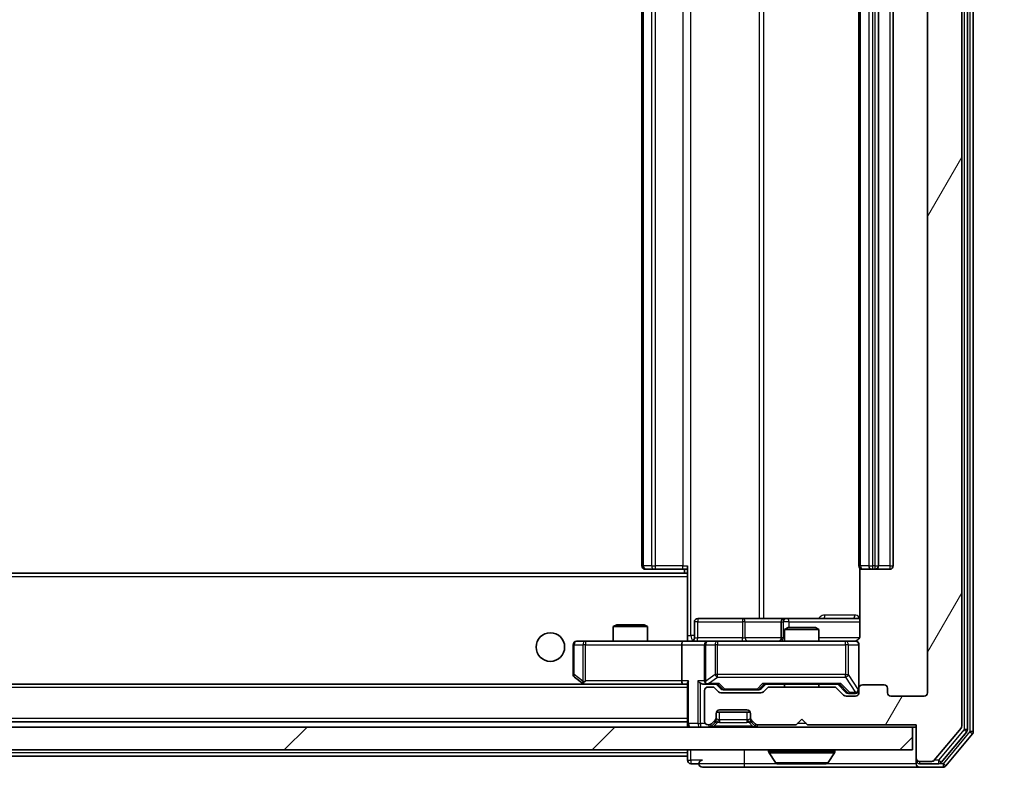
# Model space of a CAD drawing. Units: millimetres. Extents: x 0 to 9835, y 0 to 1686.
# Drawn here: x 3148 to 3234, y 1303 to 1370 of the extents above; entities that cross this region are included whole.
import ezdxf

# ---------------------------------------------------------------- set-up
doc = ezdxf.new("R2010")
doc.units = ezdxf.units.MM
doc.header["$LTSCALE"] = 2.5
doc.layers.get('Defpoints').update_dxf_attribs({"lineweight": 25})
for name, color, linetype, lineweight in [('Dimension (ISO)', 7, 'Continuous', 18), ('Dimension (ISO) @ 1', 7, 'Continuous', 18), ('Hatch (ISO)', 1, 'Continuous', 18), ('Visible (ISO)', 7, 'Continuous', 35), ('Visible Narrow (ISO)', 7, 'Continuous', 25)]:
    doc.layers.add(name, color=color, linetype=linetype, lineweight=lineweight)
doc.styles.add('Note Text (TK)', font='MS PGothic.ttf')
doc.dimstyles.new('Default - Method 1b (TK)', dxfattribs={"dimscale": 2.5, "dimtxt": 2.5, "dimasz": 2.5, "dimexe": 1, "dimexo": 1.5, "dimgap": 1, "dimtad": 1, "dimrnd": 1e-08, "dimdsep": 46, "dimtxsty": 'Note Text (TK)', "dimcen": 0.09, "dimdle": 5, "dimclrd": 100, "dimclre": 100, "dimclrt": 7, "dimadec": 1, "dimazin": 1, "dimtfac": 1, "dimtmove": 0, "dimatfit": 3, "dimfxl": 1, "dimtolj": 1, "dimlwd": -1, "dimlwe": -1, "dimarcsym": 0})

# ---------------------------------------------------------------- blocks, each defined once
blk = doc.blocks.new('*D38')
at = {"layer": 'Defpoints', "color": 0}
for p in [(2805.235, 1311.459), (3227.235, 1311.459), (3227.235, 1239.409)]:
    blk.add_point(p, dxfattribs=at)
at = {"layer": 'Dimension (ISO)', "color": 100}
for p, q in [((2805.235, 1302.459), (2805.235, 1233.409)), ((3227.235, 1302.459), (3227.235, 1233.409)), ((2820.235, 1239.409), (3212.235, 1239.409))]:
    blk.add_line(p, q, dxfattribs=at)
for points in [[(2820.235, 1241.909), (2820.235, 1236.909), (2805.235, 1239.409)], [(3212.235, 1241.909), (3212.235, 1236.909), (3227.235, 1239.409)]]:
    blk.add_solid(points, dxfattribs=at)
at = {"layer": 'Dimension (ISO)', "color": 7, "insert": (3000.809, 1252.909), "char_height": 15, "attachment_point": 4, "style": 'Note Text (TK)'}
blk.add_mtext('\\A1;422', dxfattribs=at)
blk = doc.blocks.new('*D39')
at = {"layer": 'Defpoints', "color": 0}
for p in [(3226.235, 1433.959), (3226.235, 1308.459), (3298.235, 1308.459)]:
    blk.add_point(p, dxfattribs=at)
at = {"layer": 'Dimension (ISO)', "color": 100}
for p, q in [((3235.235, 1433.959), (3304.235, 1433.959)), ((3298.235, 1418.959), (3298.235, 1323.459)), ((3235.235, 1308.459), (3304.235, 1308.459))]:
    blk.add_line(p, q, dxfattribs=at)
for points in [[(3295.735, 1418.959), (3300.735, 1418.959), (3298.235, 1433.959)], [(3295.735, 1323.459), (3300.735, 1323.459), (3298.235, 1308.459)]]:
    blk.add_solid(points, dxfattribs=at)
at = {"layer": 'Dimension (ISO)', "color": 7, "insert": (3284.735, 1348.879), "char_height": 15, "attachment_point": 4, "rotation": 90, "style": 'Note Text (TK)'}
blk.add_mtext('\\A1;125.5', dxfattribs=at)

msp = doc.modelspace()

# ---------------------------------------------------------------- hatches: boundary and pattern name
at = {"layer": 'Hatch (ISO)'}
h = msp.add_hatch(dxfattribs=at)
h.set_pattern_fill('ANSI31', color=256, scale=152.4, angle=14.999978, style=0)
h.set_pattern_definition([(60, (900.5, -48), (-16.49778, 9.525), [])])
edge = h.paths.add_edge_path()
edge.add_line((3219.0609, 1311.9586), (3213.4094, 1311.9586))
edge.add_ellipse((3213.4094, 1311.6586), major_axis=(-0.3, 0), ratio=1, start_angle=270, end_angle=315)
edge.add_line((3213.1973, 1311.8707), (3212.873, 1311.5465))
edge.add_ellipse((3212.6609, 1311.7586), major_axis=(-0.2121, -0.2121), ratio=1, start_angle=45, end_angle=90, ccw=False)
edge.add_line((3212.6609, 1311.4586), (3209.1594, 1311.4586))
edge.add_ellipse((3209.1594, 1311.7586), major_axis=(-0.3, 0), ratio=1, start_angle=45, end_angle=90, ccw=False)
edge.add_line((3208.9473, 1311.5465), (3208.623, 1311.8707))
edge.add_ellipse((3208.4109, 1311.6586), major_axis=(-0.2121, 0.2121), ratio=1, start_angle=270, end_angle=315)
edge.add_line((3208.4109, 1311.9586), (3208.0352, 1311.9586))
edge.add_ellipse((3208.0352, 1311.6586), major_axis=(-0.3, 0), ratio=1, start_angle=270, end_angle=360)
edge.add_line((3207.7352, 1311.6586), (3207.7352, 1308.9586))
edge.add_ellipse((3208.0352, 1308.9586), major_axis=(0, -0.3), ratio=1, start_angle=270, end_angle=360)
edge.add_line((3208.0352, 1308.6586), (3208.1109, 1308.6586))
edge.add_ellipse((3208.1109, 1308.9586), major_axis=(0.3, 0), ratio=1, start_angle=270, end_angle=315)
edge.add_line((3208.323, 1308.7465), (3208.6473, 1309.0707))
edge.add_ellipse((3208.4352, 1309.2829), major_axis=(0.2121, 0.2121), ratio=1, start_angle=270, end_angle=315)
edge.add_line((3208.7352, 1309.2829), (3208.7352, 1309.6586))
edge.add_ellipse((3209.0352, 1309.6586), major_axis=(0, 0.3), ratio=1, start_angle=0, end_angle=90, ccw=False)
edge.add_line((3209.0352, 1309.9586), (3211.4352, 1309.9586))
edge.add_ellipse((3211.4352, 1309.6586), major_axis=(0.3, 0), ratio=1, start_angle=0, end_angle=90, ccw=False)
edge.add_line((3211.7352, 1309.6586), (3211.7352, 1309.2829))
edge.add_ellipse((3212.0352, 1309.2829), major_axis=(0, -0.3), ratio=1, start_angle=270, end_angle=315)
edge.add_line((3211.823, 1309.0707), (3212.1473, 1308.7465))
edge.add_ellipse((3212.3594, 1308.9586), major_axis=(0.2121, -0.2121), ratio=1, start_angle=270, end_angle=315)
edge.add_line((3212.3594, 1308.6586), (3215.7352, 1308.6586))
edge.add_line((3215.7352, 1308.6586), (3216.2352, 1309.1586))
edge.add_line((3216.2352, 1309.1586), (3216.7352, 1308.6586))
edge.add_line((3216.7352, 1308.6586), (3226.2352, 1308.6586))
edge.add_line((3226.2352, 1308.6586), (3226.2352, 1305.7586))
edge.add_ellipse((3226.5352, 1305.7586), major_axis=(0, -0.3), ratio=1, start_angle=270, end_angle=360)
edge.add_line((3226.5352, 1305.4586), (3227.5946, 1305.4586))
edge.add_ellipse((3227.5946, 1305.7586), major_axis=(0.3, 0), ratio=1, start_angle=270, end_angle=320.194429)
edge.add_line((3227.8251, 1305.5666), (3230.1656, 1308.3752))
edge.add_ellipse((3229.9352, 1308.5672), major_axis=(0.1921, 0.2305), ratio=1, start_angle=270, end_angle=309.805571)
edge.add_line((3230.2352, 1308.5672), (3230.2352, 1433.85))
edge.add_ellipse((3229.9352, 1433.85), major_axis=(0, 0.3), ratio=1, start_angle=270, end_angle=309.805571)
edge.add_line((3230.1656, 1434.0421), (3227.8251, 1436.8507))
edge.add_ellipse((3227.5946, 1436.6586), major_axis=(-0.1921, 0.2305), ratio=1, start_angle=270, end_angle=320.194429)
edge.add_line((3227.5946, 1436.9586), (3226.5352, 1436.9586))
edge.add_ellipse((3226.5352, 1436.6586), major_axis=(-0.3, 0), ratio=1, start_angle=270, end_angle=360)
edge.add_line((3226.2352, 1436.6586), (3226.2352, 1433.7586))
edge.add_line((3226.2352, 1433.7586), (3216.7352, 1433.7586))
edge.add_line((3216.7352, 1433.7586), (3216.2352, 1433.2586))
edge.add_line((3216.2352, 1433.2586), (3215.7352, 1433.7586))
edge.add_line((3215.7352, 1433.7586), (3212.3594, 1433.7586))
edge.add_ellipse((3212.3594, 1433.4586), major_axis=(-0.3, 0), ratio=1, start_angle=270, end_angle=315)
edge.add_line((3212.1473, 1433.6707), (3211.823, 1433.3465))
edge.add_ellipse((3212.0352, 1433.1344), major_axis=(-0.2121, -0.2121), ratio=1, start_angle=270, end_angle=315)
edge.add_line((3211.7352, 1433.1344), (3211.7352, 1432.7586))
edge.add_ellipse((3211.4352, 1432.7586), major_axis=(0, -0.3), ratio=1, start_angle=0, end_angle=90, ccw=False)
edge.add_line((3211.4352, 1432.4586), (3209.0352, 1432.4586))
edge.add_ellipse((3209.0352, 1432.7586), major_axis=(-0.3, 0), ratio=1, start_angle=0, end_angle=90, ccw=False)
edge.add_line((3208.7352, 1432.7586), (3208.7352, 1433.1344))
edge.add_ellipse((3208.4352, 1433.1344), major_axis=(0, 0.3), ratio=1, start_angle=270, end_angle=315)
edge.add_line((3208.6473, 1433.3465), (3208.323, 1433.6707))
edge.add_ellipse((3208.1109, 1433.4586), major_axis=(-0.2121, 0.2121), ratio=1, start_angle=270, end_angle=315)
edge.add_line((3208.1109, 1433.7586), (3208.0352, 1433.7586))
edge.add_ellipse((3208.0352, 1433.4586), major_axis=(-0.3, 0), ratio=1, start_angle=270, end_angle=360)
edge.add_line((3207.7352, 1433.4586), (3207.7352, 1430.7586))
edge.add_ellipse((3208.0352, 1430.7586), major_axis=(0, -0.3), ratio=1, start_angle=270, end_angle=360)
edge.add_line((3208.0352, 1430.4586), (3208.4109, 1430.4586))
edge.add_ellipse((3208.4109, 1430.7586), major_axis=(0.3, 0), ratio=1, start_angle=270, end_angle=315)
edge.add_line((3208.623, 1430.5465), (3208.9473, 1430.8707))
edge.add_ellipse((3209.1594, 1430.6586), major_axis=(0.2121, 0.2121), ratio=1, start_angle=45, end_angle=90, ccw=False)
edge.add_line((3209.1594, 1430.9586), (3212.6609, 1430.9586))
edge.add_ellipse((3212.6609, 1430.6586), major_axis=(0.3, 0), ratio=1, start_angle=45, end_angle=90, ccw=False)
edge.add_line((3212.873, 1430.8707), (3213.1973, 1430.5465))
edge.add_ellipse((3213.4094, 1430.7586), major_axis=(0.2121, -0.2121), ratio=1, start_angle=270, end_angle=315)
edge.add_line((3213.4094, 1430.4586), (3219.0609, 1430.4586))
edge.add_ellipse((3219.0609, 1430.7586), major_axis=(0.3, 0), ratio=1, start_angle=270, end_angle=315)
edge.add_line((3219.273, 1430.5465), (3219.8973, 1431.1707))
edge.add_ellipse((3220.1094, 1430.9586), major_axis=(0.2121, 0.2121), ratio=1, start_angle=45, end_angle=90, ccw=False)
edge.add_line((3220.1094, 1431.2586), (3220.9352, 1431.2586))
edge.add_ellipse((3220.9352, 1430.9586), major_axis=(0.3, 0), ratio=1, start_angle=0, end_angle=90, ccw=False)
edge.add_line((3221.2352, 1430.9586), (3221.2352, 1430.5586))
edge.add_ellipse((3221.5352, 1430.5586), major_axis=(0, -0.3), ratio=1, start_angle=270, end_angle=360)
edge.add_line((3221.5352, 1430.2586), (3223.4352, 1430.2586))
edge.add_ellipse((3223.4352, 1430.5586), major_axis=(0.3, 0), ratio=1, start_angle=270, end_angle=360)
edge.add_line((3223.7352, 1430.5586), (3223.7352, 1430.9586))
edge.add_ellipse((3224.0352, 1430.9586), major_axis=(0, 0.3), ratio=1, start_angle=0, end_angle=90, ccw=False)
edge.add_line((3224.0352, 1431.2586), (3226.9352, 1431.2586))
edge.add_ellipse((3226.9352, 1430.9586), major_axis=(0.3, 0), ratio=1, start_angle=0, end_angle=90, ccw=False)
edge.add_line((3227.2352, 1430.9586), (3227.2352, 1311.4586))
edge.add_ellipse((3226.9352, 1311.4586), major_axis=(0, -0.3), ratio=1, start_angle=0, end_angle=90, ccw=False)
edge.add_line((3226.9352, 1311.1586), (3224.0352, 1311.1586))
edge.add_ellipse((3224.0352, 1311.4586), major_axis=(-0.3, 0), ratio=1, start_angle=0, end_angle=90, ccw=False)
edge.add_line((3223.7352, 1311.4586), (3223.7352, 1311.8586))
edge.add_ellipse((3223.4352, 1311.8586), major_axis=(0, 0.3), ratio=1, start_angle=270, end_angle=360)
edge.add_line((3223.4352, 1312.1586), (3221.5352, 1312.1586))
edge.add_ellipse((3221.5352, 1311.8586), major_axis=(-0.3, 0), ratio=1, start_angle=270, end_angle=360)
edge.add_line((3221.2352, 1311.8586), (3221.2352, 1311.4586))
edge.add_ellipse((3220.9352, 1311.4586), major_axis=(0, -0.3), ratio=1, start_angle=0, end_angle=90, ccw=False)
edge.add_line((3220.9352, 1311.1586), (3220.1094, 1311.1586))
edge.add_ellipse((3220.1094, 1311.4586), major_axis=(-0.3, 0), ratio=1, start_angle=45, end_angle=90, ccw=False)
edge.add_line((3219.8973, 1311.2465), (3219.273, 1311.8707))
edge.add_ellipse((3219.0609, 1311.6586), major_axis=(-0.2121, 0.2121), ratio=1, start_angle=270, end_angle=315)
h = msp.add_hatch(dxfattribs=at)
h.set_pattern_fill('ANSI31', color=256, scale=152.4, style=0)
h.set_pattern_definition([(45, (900.5, -48), (-13.47038, 13.47038), [])])
h.paths.add_polyline_path([(2806.5352, 1308.4586), (2806.5352, 1306.4586), (3225.9352, 1306.4586), (3225.9352, 1308.4586)])

# ---------------------------------------------------------------- linework, layer by layer
at = {"layer": 'Visible (ISO)'}
for p, q in [((3230.2352, 1308.5672), (3230.2352, 1433.85)), ((3230.7352, 1308.2483), (3230.7352, 1434.169)), ((3231.2352, 1308.0672), (3231.2352, 1434.35)), ((3227.2352, 1430.9586), (3227.2352, 1311.4586)), ((3202.2352, 1419.8586), (3202.2352, 1322.5586)), ((3221.2352, 1419.8586), (3221.2352, 1322.5586)), ((3222.9352, 1322.5586), (3222.9352, 1419.8586)), ((3224.2352, 1322.5586), (3224.2352, 1419.8586)), ((3206.2352, 1321.8227), (3206.2352, 1322.5586)), ((3206.2352, 1321.9086), (2826.2352, 1321.9086)), ((3202.5937, 1322.2586), (3202.5352, 1322.2586)), ((3202.5937, 1322.2586), (3203.3008, 1322.2586)), ((3203.4423, 1322.2586), (3203.3008, 1322.2586)), ((3203.4423, 1322.2586), (3205.8209, 1322.2586)), ((3206.2352, 1322.2586), (3205.8209, 1322.2586)), ((3205.9852, 1322.2586), (3205.9852, 1321.9086)), ((3206.2352, 1321.6086), (3206.2352, 1321.8227)), ((3206.2352, 1321.6086), (3206.2352, 1316.1837)), ((3221.325, 1322.3445), (3221.325, 1316.4586)), ((3221.5937, 1322.2586), (3221.5352, 1322.2586)), ((3221.5937, 1322.2586), (3222.3008, 1322.2586)), ((3222.4423, 1322.2586), (3222.3008, 1322.2586)), ((3222.4423, 1322.2586), (3222.6352, 1322.2586)), ((3222.6352, 1322.2586), (3223.9352, 1322.2586)), ((3200.0419, 1317.4086), (3199.7352, 1317.2553)), ((3202.7352, 1317.2553), (3199.7352, 1317.2553)), ((3199.7352, 1315.9586), (3199.7352, 1317.2553)), ((3200.0419, 1317.4086), (3202.4284, 1317.4086)), ((3202.4284, 1317.4086), (3202.7352, 1317.2553)), ((3202.7352, 1315.9586), (3202.7352, 1317.2553)), ((3206.8365, 1316.2586), (3206.8365, 1317.6586)), ((3211.0661, 1317.9586), (3207.1365, 1317.9586)), ((3214.7406, 1317.9586), (3211.0661, 1317.9586)), ((3214.4406, 1317.6586), (3214.4406, 1316.2586)), ((3214.9122, 1317.9586), (3214.7406, 1317.9586)), ((3221.325, 1317.9586), (3214.9122, 1317.9586)), ((3215.0419, 1317.1586), (3214.7352, 1317.0053)), ((3217.7352, 1317.0053), (3214.7352, 1317.0053)), ((3214.7352, 1315.9586), (3214.7352, 1317.0053)), ((3215.0419, 1317.1586), (3217.4284, 1317.1586)), ((3217.4284, 1317.1586), (3217.7352, 1317.0053)), ((3217.7352, 1315.9586), (3217.7352, 1317.0053)), ((3196.2352, 1315.6586), (3196.2352, 1313.0586)), ((3197.2986, 1315.9586), (3196.5352, 1315.9586)), ((3205.8594, 1315.9586), (3197.2986, 1315.9586)), ((3205.7352, 1315.6586), (3205.7352, 1312.5086)), ((3205.8594, 1315.9586), (3208.0352, 1315.9586)), ((3206.2352, 1316.184), (3206.2352, 1315.9664)), ((3207.7352, 1315.6586), (3207.7352, 1312.5086)), ((3208.8534, 1315.9586), (3208.0352, 1315.9586)), ((3220.0497, 1315.9586), (3208.8534, 1315.9586)), ((3220.9352, 1315.9586), (3220.0497, 1315.9586)), ((3221.2352, 1311.8586), (3221.2352, 1315.6586)), ((3205.8594, 1312.2086), (2826.6109, 1312.2086)), ((3196.3552, 1312.8186), (3197.0885, 1312.2686)), ((3197.0885, 1312.2686), (3197.1685, 1312.2086)), ((3197.2986, 1312.5086), (3197.1429, 1312.353)), ((3197.2685, 1312.2086), (3205.8594, 1312.2086)), ((3205.8594, 1312.2086), (3206.2352, 1312.2086)), ((3206.2352, 1312.2965), (3206.2352, 1308.7586)), ((3207.6594, 1312.2086), (3208.0352, 1312.2086)), ((3208.0352, 1312.2086), (3208.9113, 1312.2086)), ((3209.1473, 1311.7965), (3208.7352, 1312.2086)), ((3212.673, 1311.7965), (3213.0852, 1312.2086)), ((3212.9091, 1312.2086), (3219.5613, 1312.2086)), ((3214.7352, 1311.9586), (3214.7352, 1312.2086)), ((3217.7352, 1311.9586), (3217.7352, 1312.2086)), ((3219.3852, 1312.2086), (3220.0973, 1311.4965)), ((3223.4352, 1312.1586), (3221.5352, 1312.1586)), ((3207.7352, 1311.6586), (3207.7352, 1308.9586)), ((3208.4109, 1311.9586), (3208.0352, 1311.9586)), ((3208.9473, 1311.5465), (3208.623, 1311.8707)), ((3212.6609, 1311.4586), (3209.1594, 1311.4586)), ((3209.3595, 1311.7086), (3209.5029, 1311.7086)), ((3209.5029, 1311.7086), (3212.3174, 1311.7086)), ((3212.3174, 1311.7086), (3212.4609, 1311.7086)), ((3213.1973, 1311.8707), (3212.873, 1311.5465)), ((3219.0609, 1311.9586), (3213.4094, 1311.9586)), ((3219.8973, 1311.2465), (3219.273, 1311.8707)), ((3220.3095, 1311.4086), (3220.446, 1311.4086)), ((3220.446, 1311.4086), (3220.9352, 1311.4086)), ((3221.2352, 1311.8586), (3221.2352, 1311.4586)), ((3223.7352, 1311.4586), (3223.7352, 1311.8586)), ((3220.9352, 1311.1586), (3220.1094, 1311.1586)), ((3226.9352, 1311.1586), (3224.0352, 1311.1586)), ((3208.7352, 1309.2829), (3208.7352, 1309.6586)), ((3208.7523, 1309.7586), (3211.718, 1309.7586)), ((3209.0352, 1309.9586), (3211.4352, 1309.9586)), ((3211.7352, 1309.6586), (3211.7352, 1309.2829)), ((3206.2352, 1308.9086), (2826.2352, 1308.9086)), ((3206.2352, 1308.7586), (3206.2352, 1308.4586)), ((3208.0352, 1308.6586), (3208.1109, 1308.6586)), ((3208.323, 1308.7465), (3208.6473, 1309.0707)), ((3208.323, 1308.5465), (3208.6473, 1308.8707)), ((3208.6473, 1308.8707), (3208.6677, 1308.8912)), ((3208.7352, 1309.0829), (3208.7352, 1309.2829)), ((3211.7352, 1309.2829), (3211.7352, 1309.0829)), ((3211.8026, 1308.8912), (3211.823, 1308.8707)), ((3211.823, 1309.0707), (3212.1473, 1308.7465)), ((3211.823, 1308.8707), (3212.1473, 1308.5465)), ((3212.3594, 1308.6586), (3215.7352, 1308.6586)), ((3215.7352, 1308.6586), (3216.2352, 1309.1586)), ((3216.2352, 1309.1586), (3216.7352, 1308.6586)), ((3216.7352, 1308.6586), (3226.2352, 1308.6586)), ((3226.2352, 1308.6586), (3226.2352, 1305.7586)), ((3225.9352, 1308.4586), (2806.5352, 1308.4586)), ((3225.9352, 1306.4586), (3225.9352, 1308.4586)), ((3225.9352, 1308.4586), (3226.2352, 1308.4586)), ((3227.8251, 1305.5666), (3230.1656, 1308.3752)), ((3228.4243, 1305.3666), (3230.6656, 1308.0562)), ((3228.8251, 1305.0666), (3231.1656, 1307.8752)), ((2806.5352, 1306.4586), (3225.9352, 1306.4586)), ((3206.2352, 1306.4586), (3206.2352, 1306.2086)), ((3206.2352, 1305.9086), (3206.2352, 1306.2086)), ((3213.3352, 1306.3586), (3213.3352, 1306.3179)), ((3213.926, 1305.3496), (3213.3675, 1306.2089)), ((3218.5443, 1305.3496), (3219.1028, 1306.2089)), ((3219.1352, 1306.3586), (3219.1352, 1306.3179)), ((3206.2352, 1305.9086), (3018.9077, 1305.9086)), ((3206.2352, 1305.9086), (3206.2352, 1305.5586)), ((3206.5352, 1305.2586), (3207.2352, 1305.2586)), ((3214.0937, 1305.2586), (3218.3766, 1305.2586)), ((3226.2352, 1305.7586), (3226.2352, 1305.5586)), ((3226.2352, 1305.2586), (3226.2352, 1305.5586)), ((3226.5352, 1305.4586), (3227.5946, 1305.4586)), ((3226.5352, 1305.2586), (3228.1938, 1305.2586)), ((3207.5352, 1304.9586), (3211.2352, 1304.9586)), ((3211.2352, 1304.9586), (3226.5352, 1304.9586)), ((3226.5352, 1304.9586), (3228.5946, 1304.9586))]:
    msp.add_line(p, q, dxfattribs=at)
msp.add_circle((3194.2352, 1315.4586), 1.25, dxfattribs=at)
for centre, radius, start, end in [((3202.5352, 1322.5586), 0.3, 180, 270), ((3221.5352, 1322.5586), 0.3, 180, 270), ((3222.6352, 1322.5586), 0.3, 270, 0), ((3223.9352, 1322.5586), 0.3, 270, 0), ((3207.1365, 1317.6586), 0.3, 90, 180), ((3214.7406, 1317.6586), 0.3, 90, 180), ((3196.5352, 1315.6586), 0.3, 90, 180), ((3206.5365, 1316.2586), 0.3, 270, 0), ((3208.0352, 1315.6586), 0.3, 90, 180), ((3214.1406, 1316.2586), 0.3, 270, 0), ((3220.7352, 1316.4586), 0.5, 270, 284.475516), ((3220.9352, 1315.6586), 0.3, 0, 90), ((3196.5352, 1313.0586), 0.3, 180, 233.130102), ((3197.2685, 1312.5086), 0.3, 233.130102, 246.562016), ((3197.2685, 1312.5086), 0.3, 246.562015, 270), ((3208.0352, 1312.5086), 0.3, 180, 211.244455), ((3208.0352, 1312.5086), 0.3, 246.562016, 270), ((3221.5352, 1311.8586), 0.3, 90, 180), ((3223.4352, 1311.8586), 0.3, 0, 90), ((3208.0352, 1311.6586), 0.3, 90, 180), ((3208.4109, 1311.6586), 0.3, 45, 90), ((3209.1594, 1311.7586), 0.3, 225, 270), ((3212.6609, 1311.7586), 0.3, 270, 315), ((3213.4094, 1311.6586), 0.3, 90, 135), ((3219.0609, 1311.6586), 0.3, 45, 90), ((3220.1094, 1311.4586), 0.3, 225, 270), ((3220.9352, 1311.7086), 0.3, 270, 0), ((3220.9352, 1311.4586), 0.3, 270, 0), ((3224.0352, 1311.4586), 0.3, 180, 270), ((3226.9352, 1311.4586), 0.3, 270, 0), ((3209.0352, 1309.6586), 0.3, 90, 180), ((3211.4352, 1309.6586), 0.3, 0, 90), ((3206.5352, 1308.7586), 0.3, 180, 270), ((3208.0352, 1308.9586), 0.3, 180, 270), ((3208.1109, 1308.9586), 0.3, 270, 315), ((3208.4352, 1309.2829), 0.3, 315, 0), ((3208.4352, 1309.0829), 0.3, 315, 0), ((3212.0352, 1309.2829), 0.3, 180, 225), ((3212.0352, 1309.0829), 0.3, 180, 225), ((3212.3594, 1308.9586), 0.3, 225, 270), ((3208.1109, 1308.7586), 0.3, 270, 315), ((3212.3594, 1308.7586), 0.3, 225, 270), ((3229.9352, 1308.5672), 0.3, 320.194429, 0), ((3230.4352, 1308.2483), 0.3, 320.194429, 0), ((3230.9352, 1308.0672), 0.3, 320.194429, 0), ((3213.4352, 1306.3586), 0.1, 90, 180), ((3213.5352, 1306.3179), 0.2, 180, 213.023868), ((3219.0352, 1306.3586), 0.1, 0, 90), ((3218.9352, 1306.3179), 0.2, 326.976132, 0), ((3206.5352, 1305.5586), 0.3, 180, 270), ((3207.5352, 1305.2586), 0.3, 90, 180), ((3207.5352, 1305.2586), 0.3, 180, 270), ((3214.0937, 1305.4586), 0.2, 213.023868, 270), ((3218.3766, 1305.4586), 0.2, 270, 326.976132), ((3226.5352, 1305.7586), 0.3, 180, 270), ((3226.5352, 1305.5586), 0.3, 180, 270), ((3226.5352, 1305.2586), 0.3, 180, 270), ((3227.5946, 1305.7586), 0.3, 270, 320.194429), ((3228.1938, 1305.5586), 0.3, 270, 320.194429), ((3228.5946, 1305.2586), 0.3, 270, 320.194429)]:
    msp.add_arc(centre, radius, start, end, dxfattribs=at)
for centre, major_axis, ratio, start_param, end_param in [((3205.8594, 1315.6586), (0, -0.3), 0.4142136, 3.1415927, 4.712389), ((3197.2986, 1312.4861), (0.2411, -0.4823), 0.3700244, 4.5294454, 4.8041722), ((3205.8594, 1312.5086), (0, -0.3), 0.4142136, 4.712389, 6.2831853), ((3206.5352, 1312.5086), (-0.2772, -0.2772), 0.4142136, 5.1050881, 5.8904862), ((3207.3594, 1312.5086), (-0.2772, 0.2772), 0.4142136, 1.1780972, 1.9634954), ((3207.6594, 1312.5086), (-0.4243, 0), 0.7071068, 0.7853982, 1.5707963), ((3208.0352, 1312.4861), (-0.2515, -0.483), 0.3384375, 4.8868428, 5.1615697), ((3208.0674, 1312.5086), (-0.6487, -0.2044), 0.3384375, 1.230115, 1.4645462), ((3209.0144, 1312.5086), (0.1246, 0.2958), 0.4004104, 3.3086173, 3.9521184), ((3212.8059, 1312.5086), (-0.1246, 0.2958), 0.4004104, 2.3310669, 2.974568), ((3219.6644, 1312.5086), (0.1246, 0.2958), 0.4004104, 3.3086173, 3.9521184), ((3209.3595, 1312.0086), (-0.3, 0), 0.9998508, 0.7853235, 1.5707963), ((3212.4609, 1312.0086), (0.3, 0), 0.9998508, 4.712389, 5.4978618), ((3220.3095, 1311.7086), (-0.3, 0), 0.9998508, 0.7853235, 1.5707963)]:
    msp.add_ellipse(centre, major_axis=major_axis, ratio=ratio, start_param=start_param, end_param=end_param, dxfattribs=at)
for points, knots in [([(3221.325, 1316.4586), (3221.325, 1316.3984), (3221.3098, 1316.3277), (3221.2603, 1316.2146), (3221.2164, 1316.1529), (3221.1235, 1316.0643), (3221.0575, 1316.0222), (3220.9835, 1315.9926), (3220.9694, 1315.9877), (3220.9547, 1315.9832)], [0.151444025, 0.151444025, 0.151444025, 0.151444025, 0.169518324, 0.169518324, 0.188462119, 0.188462119, 0.208033743, 0.208033743, 0.21235671, 0.21235671, 0.21235671, 0.21235671]), ([(3205.0726, 1315.9586), (3205.233, 1315.9586), (3205.3932, 1315.9709), (3205.7805, 1315.9873), (3206.0082, 1315.9821), (3206.2352, 1315.9704)], [0, 0, 0, 0, 0.0481162, 0.0481162, 0.11629634, 0.11629634, 0.11629634, 0.11629634]), ([(3220.8602, 1315.9745), (3220.8891, 1315.9821), (3220.9197, 1315.9849), (3220.9803, 1315.9817), (3221.0112, 1315.9753), (3221.071, 1315.9532), (3221.1004, 1315.9366), (3221.1499, 1315.8957), (3221.1709, 1315.8715), (3221.2046, 1315.8184), (3221.2176, 1315.7887), (3221.2297, 1315.7423), (3221.2326, 1315.7262), (3221.2344, 1315.7062), (3221.2346, 1315.7023), (3221.235, 1315.6955), (3221.2351, 1315.6925), (3221.2351, 1315.6888), (3221.2351, 1315.688), (3221.2352, 1315.6871), (3221.2352, 1315.6869), (3221.2352, 1315.6866), (3221.2352, 1315.6865), (3221.2352, 1315.6861), (3221.2352, 1315.686), (3221.2352, 1315.6853), (3221.2352, 1315.6853), (3221.2352, 1315.6852), (3221.2352, 1315.6851), (3221.2352, 1315.685), (3221.2352, 1315.685), (3221.2352, 1315.6848), (3221.2352, 1315.6847), (3221.2352, 1315.684), (3221.2352, 1315.683), (3221.2352, 1315.6777), (3221.2352, 1315.6699), (3221.2352, 1315.6612), (3221.2352, 1315.6586), (3221.2352, 1315.6586)], [0.00000522, 0.00000522, 0.00000522, 0.00000522, 0.00898413, 0.00898413, 0.0182304, 0.0182304, 0.02810435, 0.02810435, 0.03748069, 0.03748069, 0.04698821, 0.04698821, 0.05185554, 0.05185554, 0.0530245, 0.0530245, 0.05390142, 0.05390142, 0.05414475, 0.05414475, 0.05420042, 0.05420042, 0.05425625, 0.05425625, 0.05436966, 0.05436966, 0.0548228, 0.0548228, 0.0552665, 0.0552665, 0.0565974, 0.0565974, 0.06058995, 0.06058995, 0.07256823, 0.07256823, 0.10850537, 0.10850537, 0.12921731, 0.12921731, 0.12921731, 0.12921731]), ([(3197.1492, 1312.2334), (3197.1481, 1312.2361), (3197.1471, 1312.239), (3197.1421, 1312.2557), (3197.1393, 1312.2772), (3197.1392, 1312.3142), (3197.1406, 1312.3339), (3197.1429, 1312.353)], [0.250886757, 0.250886757, 0.250886757, 0.250886757, 0.252877969, 0.252877969, 0.261958418, 0.261958418, 0.268388032, 0.268388032, 0.268388032, 0.268388032]), ([(3207.9158, 1312.2334), (3207.9103, 1312.2358), (3207.9048, 1312.2383), (3207.8709, 1312.2556), (3207.8446, 1312.2749), (3207.8073, 1312.3121), (3207.791, 1312.333), (3207.7787, 1312.353)], [0.381031219, 0.381031219, 0.381031219, 0.381031219, 0.382741903, 0.382741903, 0.391761654, 0.391761654, 0.398553638, 0.398553638, 0.398553638, 0.398553638]), ([(3215.8458, 1305.2586), (3215.8457, 1305.2586), (3215.8455, 1305.2586), (3215.8451, 1305.2586), (3215.8449, 1305.2586), (3215.8447, 1305.2586)], [-0.00023059908, -0.00023059908, -0.00023059908, -0.00023059908, 0, 0, 0.00033832945, 0.00033832945, 0.00033832945, 0.00033832945]), ([(3215.8458, 1305.2586), (3215.8459, 1305.2586), (3215.8459, 1305.2586), (3215.8463, 1305.2586), (3215.8466, 1305.2586), (3215.8469, 1305.2586)], [-0.00005424966, -0.00005424966, -0.00005424966, -0.00005424966, 0, 0, 0.00024151791, 0.00024151791, 0.00024151791, 0.00024151791]), ([(3218.2527, 1305.2586), (3218.2534, 1305.2586), (3218.2541, 1305.2586), (3218.2558, 1305.2586), (3218.2569, 1305.2586), (3218.2579, 1305.2586)], [-0.00023059908, -0.00023059908, -0.00023059908, -0.00023059908, 0, 0, 0.00033832945, 0.00033832945, 0.00033832945, 0.00033832945]), ([(3218.2579, 1305.2586), (3218.2569, 1305.2586), (3218.256, 1305.2586), (3218.2544, 1305.2586), (3218.2537, 1305.2586), (3218.2531, 1305.2586)], [-0.00033832945, -0.00033832945, -0.00033832945, -0.00033832945, 0, 0, 0.00024151791, 0.00024151791, 0.00024151791, 0.00024151791])]:
    msp.add_open_spline(points, degree=3, knots=knots, dxfattribs=at)
at = {"layer": 'Visible Narrow (ISO)'}
for p, q in [((3230.4352, 1434.169), (3230.4352, 1308.2483)), ((3230.9352, 1434.35), (3230.9352, 1308.0672)), ((3206.5281, 1316.4586), (3206.5281, 1425.9586)), ((3212.506, 1424.4586), (3212.506, 1317.9586)), ((3212.9104, 1317.9586), (3212.9104, 1424.4586)), ((3202.3816, 1322.5586), (3202.3816, 1419.8586)), ((3203.0887, 1419.8586), (3203.0887, 1322.5586)), ((3203.4423, 1322.5586), (3203.4423, 1419.8586)), ((3205.8209, 1419.8586), (3205.8209, 1322.5586)), ((3221.3816, 1322.5586), (3221.3816, 1419.8586)), ((3222.0887, 1419.8586), (3222.0887, 1322.5586)), ((3222.4423, 1322.5586), (3222.4423, 1419.8586)), ((3222.6352, 1419.8586), (3222.6352, 1322.5586)), ((3223.9352, 1419.8586), (3223.9352, 1322.5586)), ((3202.2352, 1322.5586), (3202.3816, 1322.5586)), ((3203.0887, 1322.5586), (3202.3816, 1322.5586)), ((3203.0887, 1322.5586), (3203.4423, 1322.5586)), ((3203.4423, 1322.2586), (3203.4423, 1322.5586)), ((3205.8209, 1322.5586), (3203.4423, 1322.5586)), ((3205.8209, 1322.2586), (3205.8209, 1322.5586)), ((3205.8209, 1322.5586), (3206.2352, 1322.5586)), ((3221.2352, 1322.5586), (3221.3816, 1322.5586)), ((3222.0887, 1322.5586), (3221.3816, 1322.5586)), ((3222.0887, 1322.5586), (3222.4423, 1322.5586)), ((3222.6352, 1322.5586), (3222.4423, 1322.5586)), ((3222.4423, 1322.2586), (3222.4423, 1322.5586)), ((3222.6352, 1322.5586), (3222.6352, 1322.2586)), ((3222.6352, 1322.5586), (3222.9352, 1322.5586)), ((3223.9352, 1322.5586), (3222.9352, 1322.5586)), ((3223.9352, 1322.5586), (3223.9352, 1322.2586)), ((3223.9352, 1322.5586), (3224.2352, 1322.5586)), ((3206.2352, 1321.6086), (2826.2352, 1321.6086)), ((3220.8801, 1318.2586), (3218.25, 1318.2586)), ((3207.1234, 1317.6586), (3206.8365, 1317.6586)), ((3207.1234, 1316.2586), (3207.1234, 1317.6586)), ((3207.1234, 1317.6586), (3211.053, 1317.6586)), ((3211.2782, 1317.6586), (3211.053, 1317.6586)), ((3211.053, 1317.6586), (3211.053, 1316.2586)), ((3211.2782, 1317.6586), (3214.4406, 1317.6586)), ((3211.2782, 1316.2586), (3211.2782, 1317.6586)), ((3214.4409, 1317.6586), (3214.4406, 1317.6586)), ((3214.4409, 1317.6586), (3214.6125, 1317.6586)), ((3214.4409, 1316.2586), (3214.4409, 1317.6586)), ((3215.1243, 1317.6586), (3214.6125, 1317.6586)), ((3214.6125, 1317.6586), (3214.6125, 1316.2586)), ((3215.1243, 1317.1586), (3215.1243, 1317.6586)), ((3215.1243, 1317.6586), (3221.325, 1317.6586)), ((3206.2352, 1316.4586), (3206.5281, 1316.4586)), ((3206.8365, 1316.4586), (3206.5281, 1316.4586)), ((3196.3158, 1315.6586), (3196.2352, 1315.6586)), ((3196.3158, 1313.0586), (3196.3158, 1315.6586)), ((3196.3158, 1315.6586), (3197.0792, 1315.6586)), ((3197.2986, 1315.6586), (3197.0792, 1315.6586)), ((3197.0792, 1315.6586), (3197.0792, 1312.4861)), ((3197.2986, 1315.9586), (3197.2986, 1315.6586)), ((3197.2986, 1315.6586), (3205.7352, 1315.6586)), ((3197.2986, 1312.5086), (3197.2986, 1315.6586)), ((3205.7352, 1315.6586), (3207.7352, 1315.6586)), ((3206.8365, 1316.2586), (3207.1234, 1316.2586)), ((3211.053, 1316.2586), (3207.1234, 1316.2586)), ((3207.8305, 1315.6586), (3207.7352, 1315.6586)), ((3207.8305, 1312.4861), (3207.8305, 1315.6586)), ((3207.8305, 1315.6586), (3208.6487, 1315.6586)), ((3208.8534, 1315.6586), (3208.6487, 1315.6586)), ((3208.6487, 1315.6586), (3208.6487, 1313.0586)), ((3208.8534, 1315.9586), (3208.8534, 1315.6586)), ((3208.8534, 1313.0586), (3208.8534, 1315.6586)), ((3208.8534, 1315.6586), (3220.0497, 1315.6586)), ((3211.053, 1316.2586), (3211.2782, 1316.2586)), ((3214.4406, 1316.2586), (3211.2782, 1316.2586)), ((3214.4406, 1316.2586), (3214.4409, 1316.2586)), ((3214.6125, 1316.2586), (3214.4409, 1316.2586)), ((3214.6125, 1316.2586), (3214.7352, 1316.2586)), ((3221.2793, 1316.2586), (3217.7352, 1316.2586)), ((3220.0497, 1315.6586), (3220.0497, 1315.9586)), ((3220.3181, 1315.6586), (3220.0497, 1315.6586)), ((3220.0497, 1315.6586), (3220.0497, 1313.0586)), ((3220.3181, 1313.0586), (3220.3181, 1315.6586)), ((3220.3181, 1315.6586), (3221.2035, 1315.6586)), ((3221.2352, 1315.6586), (3221.2035, 1315.6586)), ((3221.2035, 1315.6586), (3221.2035, 1311.7305)), ((3196.2352, 1313.0586), (3196.3158, 1313.0586)), ((3197.0792, 1312.4861), (3196.3158, 1313.0586)), ((3208.6487, 1313.0586), (3207.8305, 1312.4861)), ((3208.8534, 1313.0586), (3208.6487, 1313.0586)), ((3208.8534, 1312.8186), (3208.8534, 1313.0586)), ((3220.0497, 1313.0586), (3208.8534, 1313.0586)), ((3220.0497, 1312.8186), (3220.0497, 1313.0586)), ((3220.0497, 1313.0586), (3220.3181, 1313.0586)), ((3221.2035, 1311.7305), (3220.3181, 1313.0586)), ((3205.7352, 1312.5086), (3197.2986, 1312.5086)), ((3206.323, 1312.5086), (3205.7352, 1312.5086)), ((3206.323, 1308.7586), (3206.323, 1312.5086)), ((3207.1473, 1312.5086), (3207.1473, 1308.7586)), ((3207.7352, 1312.5086), (3207.1473, 1312.5086)), ((3207.3594, 1308.7586), (3207.3594, 1312.2965)), ((3208.0674, 1312.2686), (3208.8534, 1312.8186)), ((3209.0144, 1312.2686), (3208.0674, 1312.2686)), ((3208.8534, 1312.8186), (3220.0497, 1312.8186)), ((3208.8881, 1312.2086), (3209.2908, 1311.7965)), ((3209.5029, 1311.7686), (3209.0144, 1312.2686)), ((3212.8059, 1312.2686), (3212.3174, 1311.7686)), ((3212.5296, 1311.7965), (3212.9322, 1312.2086)), ((3219.6644, 1312.2686), (3212.8059, 1312.2686)), ((3219.5381, 1312.2086), (3220.2338, 1311.4965)), ((3220.446, 1311.4686), (3219.6644, 1312.2686)), ((3220.0497, 1312.8186), (3220.9352, 1311.4905)), ((3206.2352, 1311.9086), (2826.2352, 1311.9086)), ((3209.2908, 1311.7965), (3209.1473, 1311.7965)), ((3209.5029, 1311.7686), (3209.5029, 1311.7086)), ((3212.3174, 1311.7686), (3209.5029, 1311.7686)), ((3212.3174, 1311.7086), (3212.3174, 1311.7686)), ((3212.673, 1311.7965), (3212.5296, 1311.7965)), ((3220.2338, 1311.4965), (3220.0973, 1311.4965)), ((3220.446, 1311.4686), (3220.446, 1311.4086)), ((3220.9352, 1311.4686), (3220.446, 1311.4686)), ((3220.9352, 1311.4905), (3220.9352, 1311.4686)), ((3220.9352, 1311.4086), (3220.9352, 1311.4686)), ((3221.2035, 1311.7305), (3221.2352, 1311.7305)), ((3209.0352, 1309.0829), (3209.0352, 1309.7586)), ((3211.4352, 1309.7586), (3211.4352, 1309.0829)), ((3206.2352, 1309.2086), (2826.2352, 1309.2086)), ((3206.2352, 1308.7586), (3206.323, 1308.7586)), ((3207.1473, 1308.7586), (3206.323, 1308.7586)), ((3207.1473, 1308.7586), (3207.3594, 1308.7586)), ((3207.8116, 1308.7586), (3207.3594, 1308.7586)), ((3207.3594, 1308.7586), (3207.3594, 1308.4586)), ((3208.1109, 1308.6586), (3208.1109, 1308.4586)), ((3208.198, 1308.6715), (3208.323, 1308.5465)), ((3208.5352, 1308.5465), (3208.8799, 1308.8912)), ((3208.6473, 1308.8707), (3208.5473, 1308.9707)), ((3208.6588, 1309.0829), (3208.7352, 1309.0829)), ((3208.7454, 1309.1033), (3208.7352, 1309.0829)), ((3211.4352, 1309.0829), (3209.0352, 1309.0829)), ((3209.0352, 1309.0829), (3209.0352, 1308.8707)), ((3209.0352, 1308.8707), (3211.4352, 1308.8707)), ((3211.4352, 1309.0829), (3211.4352, 1308.8707)), ((3211.9352, 1308.5465), (3211.5905, 1308.8912)), ((3211.7352, 1309.0829), (3211.7249, 1309.1033)), ((3211.7352, 1309.0829), (3211.8116, 1309.0829)), ((3211.923, 1308.9707), (3211.823, 1308.8707)), ((3212.1473, 1308.5465), (3212.2723, 1308.6715)), ((3212.3594, 1308.4586), (3212.3594, 1308.6586)), ((3216.6352, 1308.7586), (3215.8352, 1308.7586)), ((3211.9352, 1308.5465), (3208.5352, 1308.5465)), ((3208.5352, 1308.4586), (3208.5352, 1308.5465)), ((3211.9352, 1308.4586), (3211.9352, 1308.5465)), ((3230.4352, 1308.2483), (3228.1938, 1305.5586)), ((3230.9352, 1308.0672), (3228.5946, 1305.2586)), ((3230.7352, 1308.2483), (3230.4352, 1308.2483)), ((3230.4352, 1308.2483), (3230.6656, 1308.0562)), ((3231.2352, 1308.0672), (3230.9352, 1308.0672)), ((3230.9352, 1308.0672), (3231.1656, 1307.8752)), ((3206.2352, 1306.2086), (3019.1027, 1306.2086)), ((3206.5352, 1305.5586), (3206.5352, 1306.4586)), ((3211.2352, 1305.2586), (3211.2352, 1306.4586)), ((3219.1352, 1306.3586), (3213.3352, 1306.3586)), ((3213.3352, 1306.3179), (3219.1352, 1306.3179)), ((3213.3675, 1306.2089), (3219.1028, 1306.2089)), ((3206.2352, 1305.5586), (3206.5352, 1305.5586)), ((3206.5352, 1305.5586), (3206.5352, 1305.2586)), ((3207.5352, 1305.5586), (3206.5352, 1305.5586)), ((3211.2352, 1305.2586), (3207.2352, 1305.2586)), ((3211.2352, 1304.9586), (3211.2352, 1305.2586)), ((3214.0937, 1305.2586), (3211.2352, 1305.2586)), ((3213.926, 1305.3496), (3218.5443, 1305.3496)), ((3226.2352, 1305.2586), (3218.3766, 1305.2586)), ((3226.2352, 1305.5586), (3226.3116, 1305.5586)), ((3226.5352, 1305.4586), (3226.5352, 1305.2586)), ((3228.1938, 1305.5586), (3227.8183, 1305.5586)), ((3228.1938, 1305.5586), (3228.1938, 1305.2586)), ((3228.4243, 1305.3666), (3228.1938, 1305.5586)), ((3228.5946, 1305.2586), (3228.1938, 1305.2586)), ((3228.5946, 1305.2586), (3228.5946, 1304.9586)), ((3228.8251, 1305.0666), (3228.5946, 1305.2586))]:
    msp.add_line(p, q, dxfattribs=at)
for centre, radius, start, end in [((3209.5029, 1312.0086), 0.3, 225, 270.004276), ((3220.446, 1311.7086), 0.3, 225, 270.004276), ((3209.0352, 1309.4707), 0.6, 255, 270), ((3211.4352, 1309.4707), 0.6, 270, 285)]:
    msp.add_arc(centre, radius, start, end, dxfattribs=at)
for centre, major_axis, ratio, start_param, end_param in [((3202.5937, 1322.5586), (0, -0.3), 0.7071068, 4.712389, 6.2831853), ((3203.3008, 1322.5586), (0, -0.3), 0.7071068, 4.712389, 6.2831853), ((3221.5937, 1322.5586), (0, -0.3), 0.7071068, 4.712389, 6.2831853), ((3222.3008, 1322.5586), (0, -0.3), 0.7071068, 4.712389, 6.2831853), ((3218.1225, 1318.2586), (0, -0.3), 0.4251427, 0, 1.5707963), ((3220.7047, 1318.2586), (0, -0.3), 0.5845417, 0, 1.5707963), ((3207.1365, 1317.6586), (0, 0.3), 0.0436194, 0, 1.5707963), ((3211.0661, 1317.6586), (0, 0.3), 0.0436194, 0, 1.5707963), ((3211.0661, 1317.6586), (0, 0.3), 0.7071068, 4.712389, 6.2831853), ((3214.7406, 1317.6586), (0, 0.3), 0.9990482, 0, 1.5707963), ((3214.9122, 1317.6586), (0, 0.3), 0.9990482, 0, 1.5707963), ((3214.9122, 1317.6586), (0, 0.3), 0.7071068, 4.712389, 6.2831853), ((3206.8816, 1316.4586), (0, 0.5), 0.7071068, 1.5707963, 2.6510965), ((3196.5352, 1315.6586), (0, 0.3), 0.7311768, 0, 1.5707963), ((3197.2986, 1315.6586), (0, 0.3), 0.7311768, 0, 1.5707963), ((3207.1103, 1316.2586), (0, -0.3), 0.0436194, 0, 1.5707963), ((3208.0352, 1315.6586), (0, 0.3), 0.682188, 0, 1.5707963), ((3208.8534, 1315.6586), (0, 0.3), 0.682188, 0, 1.5707963), ((3211.0399, 1316.2586), (0, -0.3), 0.0436194, 0, 1.5707963), ((3211.4904, 1316.2586), (0, -0.3), 0.7071068, 4.712389, 6.2831853), ((3214.1412, 1316.2586), (0, -0.3), 0.9990482, 0, 1.5707963), ((3214.3128, 1316.2586), (0, -0.3), 0.9990482, 0, 1.5707963), ((3220.0497, 1315.6586), (0, 0.3), 0.8944272, 4.712389, 6.2831853), ((3220.9352, 1315.6586), (0, 0.3), 0.8944272, 4.712389, 6.2831853), ((3196.5352, 1313.0586), (-0.18, -0.24), 0.6509254, 5.1665473, 6.2831853), ((3208.8534, 1313.0586), (0.172, -0.2458), 0.6073134, 4.3105458, 5.4271839), ((3220.0497, 1313.0586), (0.2496, 0.1664), 0.7427814, 4.2525987, 5.5517379), ((3209.5029, 1312.0086), (-0.2146, -0.2096), 0.6901674, 0.0168833, 0.9775503), ((3212.3174, 1312.0086), (0, -0.3), 0.9998508, 0, 0.7854728), ((3212.3174, 1312.0086), (0.2146, -0.2096), 0.6901674, 5.305635, 6.266302), ((3220.446, 1311.7086), (-0.2146, -0.2096), 0.6901674, 0.0168833, 0.9775503), ((3220.9352, 1311.7305), (-0.2496, -0.1664), 0.7427814, 1.1110061, 2.4101453), ((3220.9352, 1311.7305), (0.3, 0), 0.8, 4.712389, 6.2831853), ((3220.9352, 1311.7086), (0.3, 0), 0.8, 4.712389, 6.2831853), ((3206.5352, 1308.7586), (0, -0.3), 0.7071068, 4.712389, 6.2831853), ((3207.3594, 1308.7586), (0, -0.3), 0.7071068, 4.712389, 6.2831853), ((3208.4556, 1309.1033), (0.2121, -0.2121), 0.9351131, 0, 0.8189169), ((3209.0352, 1308.8344), (0.3688, -0.0542), 0.100173, 2.0200464, 3.0672439), ((3209.0352, 1308.8344), (-0.2751, 0.289), 0.4138619, 5.3842077, 6.4314052), ((3208.8799, 1309.1033), (0.0776, 0.2898), 0.2505628, 3.9605096, 4.7794265), ((3209.0352, 1309.6829), (0, -0.6), 0.5, 6.0213859, 6.2831853), ((3211.4352, 1309.6829), (0, -0.6), 0.5, 0, 0.2617994), ((3211.4352, 1308.8344), (0.2751, 0.289), 0.4138619, 6.1349654, 7.1821629), ((3211.5905, 1309.1033), (-0.0776, 0.2898), 0.2505628, 1.5037588, 2.3226757), ((3211.4352, 1308.8344), (0.3688, 0.0542), 0.100173, 0.0743487, 1.1215463), ((3212.0147, 1309.1033), (-0.2121, -0.2121), 0.9351131, 5.4642684, 6.2831853), ((3208.9594, 1308.7586), (-0.6476, -0.2345), 0.1095524, 6.053417, 7.1006146), ((3211.5109, 1308.7586), (0.6476, -0.2345), 0.1095524, 5.465756, 6.5129536)]:
    msp.add_ellipse(centre, major_axis=major_axis, ratio=ratio, start_param=start_param, end_param=end_param, dxfattribs=at)
for points, knots in [([(3218.25, 1318.2586), (3218.1001, 1318.2586), (3217.8956, 1318.1773), (3217.7618, 1318.0071), (3217.7335, 1317.9586)], [-0.097565399, -0.097565399, -0.097565399, -0.097565399, -0.0487827, -0.031647695, -0.031647695, -0.031647695, -0.031647695]), ([(3221.3083, 1317.9586), (3221.2868, 1318.0045), (3221.1823, 1318.173), (3221.0106, 1318.2586), (3220.8801, 1318.2586)], [-0.063288997, -0.063288997, -0.063288997, -0.063288997, -0.04737353, 0, 0, 0, 0]), ([(3205.0726, 1315.9586), (3205.2233, 1315.9586), (3205.4954, 1315.9718), (3205.9036, 1315.9765), (3206.1293, 1315.9698), (3206.2352, 1315.9664)], [0, 0, 0, 0, 0.04985924, 0.08309873, 0.11479384, 0.11479384, 0.11479384, 0.11479384]), ([(3220.8602, 1315.9745), (3220.8602, 1315.9744), (3220.8707, 1315.9705), (3220.9082, 1315.9586), (3220.9352, 1315.9586)], [-0.074882882, -0.074882882, -0.074882882, -0.074882882, -0.049859236, 0, 0, 0, 0])]:
    msp.add_open_spline(points, degree=3, knots=knots, dxfattribs=at)

# ---------------------------------------------------------------- dimensions: what is measured, and where the dimension line sits
at = {"layer": 'Dimension (ISO) @ 1', "color": 100}
dim = msp.add_linear_dim(base=(3298.2352, 1308.4586), p1=(3226.2352, 1433.9586), p2=(3226.2352, 1308.4586), angle=90, dimstyle='Default - Method 1b (TK)', override={"dimscale": 1, "dimtxt": 15, "dimasz": 15, "dimexe": 6, "dimexo": 9, "dimgap": 6, "dimdec": 2, "dimcen": 0.54, "dimtol": 0, "dimlim": 0, "dimtp": 0, "dimtm": 0, "dimtdec": 2, "dimtix": 0, "dimtofl": 0, "dimtmove": 0, "dimatfit": 1}, dxfattribs=at)
dim.commit()
dim.dimension.update_dxf_attribs({"geometry": '*D39', "text_midpoint": (3298.2352, 1371.2086), "dimtype": 128})
dim = msp.add_linear_dim(base=(3227.2352, 1239.4086), p1=(2805.2352, 1311.4586), p2=(3227.2352, 1311.4586), dimstyle='Default - Method 1b (TK)', override={"dimscale": 1, "dimtxt": 15, "dimasz": 15, "dimexe": 6, "dimexo": 9, "dimgap": 6, "dimdec": 2, "dimcen": 0.54, "dimtol": 0, "dimlim": 0, "dimtp": 0, "dimtm": 0, "dimtdec": 2, "dimtix": 0, "dimtofl": 0, "dimtmove": 0, "dimatfit": 1}, dxfattribs=at)
dim.commit()
dim.dimension.update_dxf_attribs({"geometry": '*D38', "text_midpoint": (3016.2352, 1239.4086), "dimtype": 128})

doc.saveas('drawing.dxf')
